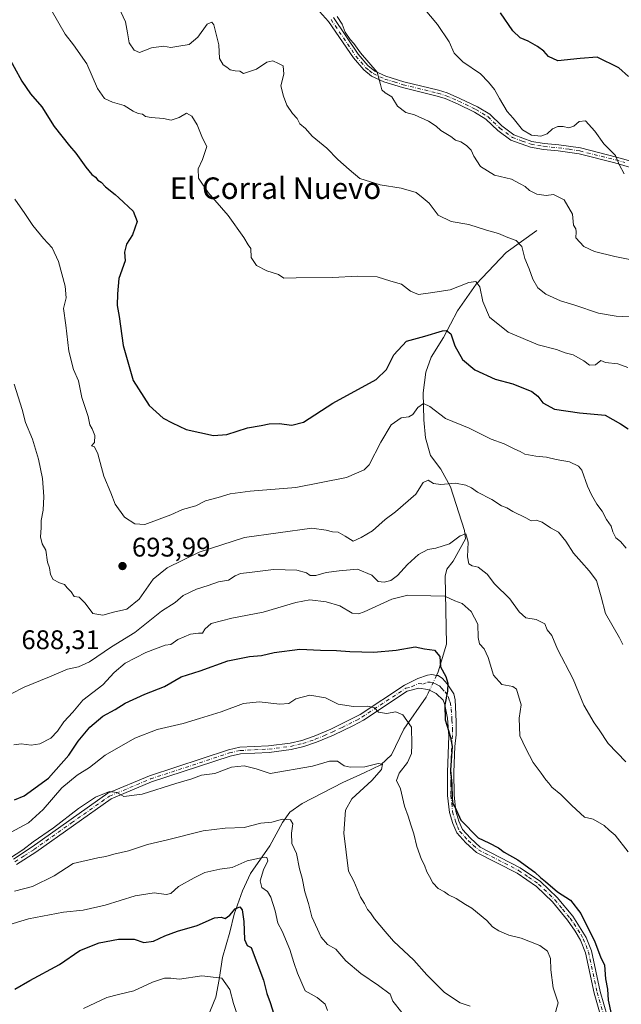
# Model space of a CAD drawing. Units: metres. Extents: x 624712 to 628194, y 4717987 to 4720363.
# Drawn here: x 627797 to 628021, y 4718477 to 4718843 of the extents above; entities that cross this region are included whole.
import ezdxf
from ezdxf.enums import TextEntityAlignment as Align

# ---------------------------------------------------------------- set-up
doc = ezdxf.new("R2010")
doc.units = ezdxf.units.M
doc.header["$MEASUREMENT"] = 0
doc.linetypes.add('DGN Style 4', pattern=[2.6384748266838614, 1.318413404963828, -0.6592067024819142, 0.001648016756204785, -0.6592067024819142])
for name, color, linetype, lineweight in [('Camino Cxs', 7, 'Continuous', 0), ('Camino eje', 30, 'DGN Style 4', 13), ('Corriente natural lineal', 142, 'Continuous', 13), ('Corriente natural lineal oculto', 9, 'DGN Style 4', 13), ('Curva de nivel maestra', 30, 'Continuous', 30), ('Curva de nivel normal', 30, 'Continuous', 0), ('Punto de cota en terreno', 7, 'Continuous', 0), ('Rótulo de punto de cota en terreno', 7, 'Continuous', 0), ('Texto cartográfico', 7, 'Continuous', 0)]:
    doc.layers.add(name, color=color, linetype=linetype, lineweight=lineweight)
doc.styles.add('Style-Arial', font='txt')

# ---------------------------------------------------------------- blocks, each defined once
blk = doc.blocks.new('5PATER')
at = {"layer": 'Punto de cota en terreno', "linetype": 'Continuous', "lineweight": 0}
h = blk.add_hatch(color=51, dxfattribs=at)
edge = h.paths.add_edge_path()
edge.add_ellipse((0, 0), major_axis=(-0.1095731443231308, -0.1110710700762829), ratio=0.9994222409660322, start_angle=0, end_angle=360)

msp = doc.modelspace()

# ---------------------------------------------------------------- linework, layer by layer
at = {"layer": 'Camino Cxs', "color": 7, "linetype": 'Continuous', "lineweight": 0}
for points in [[(628024.9700999996, 4718787.6501, 721.9235000000045), (628018.2801000001, 4718789.620100001, 720.6833999999944), (628005.0000999998, 4718792.940099999, 719.8595999999961), (627997.1001000004, 4718794.130100001, 719.2902999999933), (627991.7301000003, 4718794.610099999, 720.0840999999928), (627986.8201000001, 4718795.4101, 720.1313999999985), (627979.5800999999, 4718798.0601, 720.8280999999988), (627974.7200999996, 4718801.640100001, 720.1793000000035), (627970.3201000001, 4718805.890100001, 721.0285000000005), (627966.0500999996, 4718808.470100001, 722.7878999999957), (627959.7001, 4718811.550100001, 722.6175999999978), (627955.0900999998, 4718813.4801, 722.0381000000052), (627952.1101000002, 4718814.420100001, 721.2550000000047), (627939.2301000003, 4718817.590100001, 718.2881999999955), (627932.3000999996, 4718819.720100001, 716.0700999999973), (627927.8000999996, 4718821.840100001, 716.0559000000068), (627924.8800999997, 4718824.1801, 716.9119999999967), (627921.0500999996, 4718828.610099999, 717.2970999999961), (627911.8101000005, 4718842.2301, 715.529999999999), (627905.1201, 4718849.6601, 716.7648000000045)], [(628024.9700999996, 4718787.6501, 721.9235000000045), (628018.2801000001, 4718789.620100001, 720.6833999999944), (628005.0000999998, 4718792.940099999, 719.8595999999961), (627997.1001000004, 4718794.130100001, 719.2902999999933), (627991.7301000003, 4718794.610099999, 720.0840999999928), (627986.8201000001, 4718795.4101, 720.1313999999985), (627979.5800999999, 4718798.0601, 720.8280999999988), (627974.7200999996, 4718801.640100001, 720.1793000000035), (627970.3201000001, 4718805.890100001, 721.0285000000005), (627966.0500999996, 4718808.470100001, 722.7878999999957), (627959.7001, 4718811.550100001, 722.6175999999978), (627955.0900999998, 4718813.4801, 722.0381000000052), (627952.1101000002, 4718814.420100001, 721.2550000000047), (627939.2301000003, 4718817.590100001, 718.2881999999955), (627932.3000999996, 4718819.720100001, 716.0700999999973), (627927.8000999996, 4718821.840100001, 716.0559000000068), (627924.8800999997, 4718824.1801, 716.9119999999967), (627921.0500999996, 4718828.610099999, 717.2970999999961), (627911.8101000005, 4718842.2301, 715.529999999999), (627905.1201, 4718849.6601, 716.7648000000045)], [(627913.5800999999, 4718843.610099999, 715.7553000000045), (627922.8300999999, 4718829.9801, 716.1248999999953), (627926.4401000004, 4718825.800100001, 716.241200000004), (627928.9901000002, 4718823.7501, 716.1251999999951), (627933.1101000002, 4718821.8101, 716.4826999999932), (627939.8300999999, 4718819.7501, 719.6970000000001), (627952.7200999996, 4718816.5801, 719.1860000000015), (627955.8601000002, 4718815.590100001, 720.5899000000064), (627960.6201, 4718813.590100001, 722.343399999998), (627967.1201, 4718810.440099999, 721.1877999999998), (627971.6901000004, 4718807.6801, 720.3601999999955), (627976.1700999998, 4718803.350099999, 719.7442000000011), (627980.6501000002, 4718800.050100001, 720.3494000000064), (627987.3901000004, 4718797.590100001, 720.7384000000021), (627992.0100999996, 4718796.8301, 721.4973999999929), (627997.3701, 4718796.360099999, 719.4952000000048), (628005.4401000004, 4718795.140100001, 720.1036000000023), (628018.8701, 4718791.780099999, 720.9284000000043), (628025.5100999996, 4718789.8301, 723.303899999999)], [(627913.5800999999, 4718843.610099999, 715.7553000000045), (627922.8300999999, 4718829.9801, 716.1248999999953), (627926.4401000004, 4718825.800100001, 716.241200000004), (627928.9901000002, 4718823.7501, 716.1251999999951), (627933.1101000002, 4718821.8101, 716.4826999999932), (627939.8300999999, 4718819.7501, 719.6970000000001), (627952.7200999996, 4718816.5801, 719.1860000000015), (627955.8601000002, 4718815.590100001, 720.5899000000064), (627960.6201, 4718813.590100001, 722.343399999998), (627967.1201, 4718810.440099999, 721.1877999999998), (627971.6901000004, 4718807.6801, 720.3601999999955), (627976.1700999998, 4718803.350099999, 719.7442000000011), (627980.6501000002, 4718800.050100001, 720.3494000000064), (627987.3901000004, 4718797.590100001, 720.7384000000021), (627992.0100999996, 4718796.8301, 721.4973999999929), (627997.3701, 4718796.360099999, 719.4952000000048), (628005.4401000004, 4718795.140100001, 720.1036000000023), (628018.8701, 4718791.780099999, 720.9284000000043), (628025.5100999996, 4718789.8301, 723.303899999999)], [(627794.5900999998, 4718530.670100001, 667.4983999999968), (627801.5601000005, 4718535.1801, 667.776199999993), (627829.7500999998, 4718555.110099999, 669.437300000005), (627845.1801000005, 4718561.5601, 670.075800000006), (627874.6201, 4718571.2601, 669.5339999999997), (627878.7401000002, 4718572.210100001, 670.1741000000038), (627889.4600999998, 4718572.720100001, 669.6665000000066), (627897.4700999996, 4718573.7401, 669.8019000000058), (627901.8800999997, 4718574.790100001, 670.4967999999935), (627906.4200999998, 4718576.300100001, 670.3347000000067), (627912.6601, 4718578.960100001, 669.9946999999956), (627923.4901000002, 4718584.4101, 674.3160999999964), (627940.0500999996, 4718595.300100001, 675.5326999999961), (627944.9301000005, 4718597.7601, 674.0923999999941), (627948.5601000005, 4718599.020099999, 674.3497999999963), (627950.2100999998, 4718599.2501, 675.0972000000038), (627951.9401000004, 4718598.960100001, 675.7119999999995), (627952.4993000004, 4718598.874100001, 675.9146999999939), (627954.1700999998, 4718597.840100001, 676.124299999996), (627955.9401000004, 4718595.880100001, 676.2271000000037), (627958.3701, 4718592.120100001, 676.2519999999931), (627958.8501000004, 4718589.9101, 676.728099999993), (627959.2901, 4718581.780099999, 677.0123000000021), (627959.2001, 4718576.800100001, 676.1493000000046), (627958.7600999996, 4718572.540100001, 676.5035000000062), (627958.3800999997, 4718562.950099999, 677.5595999999932), (627958.4501, 4718554.4301, 678.835500000001), (627959.0900999998, 4718548.4901, 678.5488000000041), (627960.2100999998, 4718544.7301, 678.2862000000023), (627961.5301000001, 4718541.670100001, 677.1863000000012), (627964.5401, 4718538.360099999, 677.9982000000019), (627968.1901000004, 4718535.090100001, 679.3671999999933), (627983.0701000001, 4718527.440099999, 679.9423999999999), (627990.6201, 4718522.280099999, 682.2148000000016), (627996.8000999996, 4718516.3301, 679.8328000000038), (628002.5601000005, 4718509.4001, 678.5681000000042), (628007.5900999998, 4718501.5001, 679.4709000000003), (628009.5500999996, 4718496.5001, 679.1379000000015), (628012.8000999996, 4718481.340100001, 677.9323000000004), (628015.5401, 4718472.0101, 680.8810999999987)], [(627794.5900999998, 4718530.670100001, 667.4983999999968), (627801.5601000005, 4718535.1801, 667.776199999993), (627829.7500999998, 4718555.110099999, 669.437300000005), (627845.1801000005, 4718561.5601, 670.075800000006), (627874.6201, 4718571.2601, 669.5339999999997), (627878.7401000002, 4718572.210100001, 670.1741000000038), (627889.4600999998, 4718572.720100001, 669.6665000000066), (627897.4700999996, 4718573.7401, 669.8019000000058), (627901.8800999997, 4718574.790100001, 670.4967999999935), (627906.4200999998, 4718576.300100001, 670.3347000000067), (627912.6601, 4718578.960100001, 669.9946999999956), (627923.4901000002, 4718584.4101, 674.3160999999964), (627940.0500999996, 4718595.300100001, 675.5326999999961), (627944.9301000005, 4718597.7601, 674.0923999999941), (627948.5601000005, 4718599.020099999, 674.3497999999963), (627950.2100999998, 4718599.2501, 675.0972000000038), (627951.9401000004, 4718598.960100001, 675.7119999999995), (627952.4993000004, 4718598.874100001, 675.9146999999939), (627954.1700999998, 4718597.840100001, 676.124299999996), (627955.9401000004, 4718595.880100001, 676.2271000000037), (627958.3701, 4718592.120100001, 676.2519999999931), (627958.8501000004, 4718589.9101, 676.728099999993), (627959.2901, 4718581.780099999, 677.0123000000021), (627959.2001, 4718576.800100001, 676.1493000000046), (627958.7600999996, 4718572.540100001, 676.5035000000062), (627958.3800999997, 4718562.950099999, 677.5595999999932), (627958.4501, 4718554.4301, 678.835500000001), (627959.0900999998, 4718548.4901, 678.5488000000041), (627960.2100999998, 4718544.7301, 678.2862000000023), (627961.5301000001, 4718541.670100001, 677.1863000000012), (627964.5401, 4718538.360099999, 677.9982000000019), (627968.1901000004, 4718535.090100001, 679.3671999999933), (627983.0701000001, 4718527.440099999, 679.9423999999999), (627990.6201, 4718522.280099999, 682.2148000000016), (627996.8000999996, 4718516.3301, 679.8328000000038), (628002.5601000005, 4718509.4001, 678.5681000000042), (628007.5900999998, 4718501.5001, 679.4709000000003), (628009.5500999996, 4718496.5001, 679.1379000000015), (628012.8000999996, 4718481.340100001, 677.9323000000004), (628015.5401, 4718472.0101, 680.8810999999987)], [(628013.2901, 4718471.210100001, 678.5320000000065), (628010.4901000002, 4718480.7501, 677.7839999999997), (628007.2600999996, 4718495.8101, 676.8993999999948), (628005.4301000005, 4718500.470100001, 678.9538999999932), (628003.5000999998, 4718503.850099999, 679.5972000000038), (628000.6601, 4718507.960100001, 679.2958000000071), (627995.0500999996, 4718514.700099999, 680.0096000000049), (627989.1101000002, 4718520.420100001, 681.4174000000058), (627981.8501000004, 4718525.390100001, 681.3273000000045), (627966.8300999999, 4718533.110099999, 678.4250000000029), (627962.8601000002, 4718536.6601, 676.9719999999943), (627959.5000999998, 4718540.360099999, 678.1906000000017), (627957.9600999998, 4718543.9101, 677.4308000000019), (627956.7401000002, 4718548.020099999, 677.0978000000032), (627956.0701000001, 4718554.290100001, 678.1840999999986), (627955.9901000002, 4718562.9901, 677.3644000000058), (627956.5301000001, 4718576.520099999, 675.494000000006), (627956.0100999996, 4718583.090100001, 675.7535999999964), (627955.0500999996, 4718588.0001, 675.5703000000067), (627954.4301000005, 4718589.700099999, 675.3592999999964), (627951.8400999998, 4718592.280099999, 674.8157000000066), (627949.3300999999, 4718593.460100001, 674.4894999999962), (627948.7001, 4718593.7601, 674.3537000000069), (627945.3201000001, 4718594.1801, 673.7755000000034), (627941.0301000001, 4718593.090100001, 673.6009000000049), (627924.7301000003, 4718582.370100001, 674.8920999999973), (627921.0100999996, 4718580.280099999, 673.4796999999963), (627913.6401000004, 4718576.780099999, 670.2002000000066), (627907.2701000003, 4718574.0701, 670.439400000003), (627902.5301000001, 4718572.4901, 668.8797999999952), (627897.9001000002, 4718571.390100001, 669.5265999999974), (627889.6700999998, 4718570.340100001, 670.5120000000024), (627879.0701000001, 4718569.840100001, 669.3450000000012), (627875.2600999996, 4718568.960100001, 668.2868000000017), (627846.0100999996, 4718559.3201, 669.7053000000016), (627830.9101, 4718553.0101, 668.0550999999978), (627802.9001000002, 4718533.200099999, 667.6980999999942), (627795.7901, 4718528.610099999, 668.431700000001)], [(628013.2901, 4718471.210100001, 678.5320000000065), (628010.4901000002, 4718480.7501, 677.7839999999997), (628007.2600999996, 4718495.8101, 676.8993999999948), (628005.4301000005, 4718500.470100001, 678.9538999999932), (628003.5000999998, 4718503.850099999, 679.5972000000038), (628000.6601, 4718507.960100001, 679.2958000000071), (627995.0500999996, 4718514.700099999, 680.0096000000049), (627989.1101000002, 4718520.420100001, 681.4174000000058), (627981.8501000004, 4718525.390100001, 681.3273000000045), (627966.8300999999, 4718533.110099999, 678.4250000000029), (627962.8601000002, 4718536.6601, 676.9719999999943), (627959.5000999998, 4718540.360099999, 678.1906000000017), (627957.9600999998, 4718543.9101, 677.4308000000019), (627956.7401000002, 4718548.020099999, 677.0978000000032), (627956.0701000001, 4718554.290100001, 678.1840999999986), (627955.9901000002, 4718562.9901, 677.3644000000058), (627956.5301000001, 4718576.520099999, 675.494000000006), (627956.0100999996, 4718583.090100001, 675.7535999999964), (627955.0500999996, 4718588.0001, 675.5703000000067), (627954.4301000005, 4718589.700099999, 675.3592999999964), (627951.8400999998, 4718592.280099999, 674.8157000000066), (627949.3300999999, 4718593.460100001, 674.4894999999962), (627948.7001, 4718593.7601, 674.3537000000069), (627945.3201000001, 4718594.1801, 673.7755000000034), (627941.0301000001, 4718593.090100001, 673.6009000000049), (627924.7301000003, 4718582.370100001, 674.8920999999973), (627921.0100999996, 4718580.280099999, 673.4796999999963), (627913.6401000004, 4718576.780099999, 670.2002000000066), (627907.2701000003, 4718574.0701, 670.439400000003), (627902.5301000001, 4718572.4901, 668.8797999999952), (627897.9001000002, 4718571.390100001, 669.5265999999974), (627889.6700999998, 4718570.340100001, 670.5120000000024), (627879.0701000001, 4718569.840100001, 669.3450000000012), (627875.2600999996, 4718568.960100001, 668.2868000000017), (627846.0100999996, 4718559.3201, 669.7053000000016), (627830.9101, 4718553.0101, 668.0550999999978), (627802.9001000002, 4718533.200099999, 667.6980999999942), (627795.7901, 4718528.610099999, 668.431700000001)]]:
    msp.add_polyline3d(points, dxfattribs=at)
at = {"layer": 'Camino eje', "color": 30, "linetype": 'DGN Style 4', "lineweight": 13}
for points in [[(627912.6951000001, 4718842.920100001, 715.4364999999963), (627921.9401000004, 4718829.295100001, 716.4633999999934), (627925.6601, 4718824.9901, 716.4930000000023), (627926.9351000005, 4718823.965100001, 716.0197999999947), (627928.3951000003, 4718822.795100001, 715.7439000000013), (627932.7050999999, 4718820.765100001, 716.1757000000072), (627936.1700999998, 4718819.700099999, 717.4838000000018), (627939.5301000001, 4718818.670100001, 718.9823999999935), (627952.4151, 4718815.5001, 720.1935999999987), (627955.4751000004, 4718814.5351, 721.2776000000014), (627957.8551000003, 4718813.5351, 721.9554000000062), (627960.1601, 4718812.5701, 722.0953000000009), (627966.5850999998, 4718809.4551, 721.982999999993), (627971.0050999997, 4718806.7851, 720.7192000000068), (627975.4451000001, 4718802.495100001, 719.683999999994), (627980.1151000002, 4718799.0551, 720.5305999999982), (627983.7351000002, 4718797.7301, 720.1429000000062), (627987.1051000003, 4718796.5001, 720.4121000000015), (627989.5601000005, 4718796.100099999, 720.6569000000018), (627991.8701, 4718795.720100001, 720.7786000000052), (627994.5551000005, 4718795.4801, 720.1505999999936), (627997.2351000002, 4718795.245100001, 719.4101999999984), (628001.1851000005, 4718794.6501, 719.763300000006), (628005.2200999996, 4718794.040100001, 719.9462999999961), (628018.5751, 4718790.700099999, 720.7982000000048), (628021.8951000003, 4718789.725099999, 721.9970999999932)], [(627795.1901000004, 4718529.640100001, 667.8945999999996), (627798.7451, 4718531.9351, 667.059500000003), (627802.2301000003, 4718534.190099999, 667.6242000000057), (627816.2351000002, 4718544.095100001, 668.818299999999), (627830.3300999999, 4718554.0601, 668.638300000006), (627845.5950999996, 4718560.440099999, 669.8816999999982), (627874.9401000004, 4718570.110099999, 668.9092999999993), (627878.9051000001, 4718571.0251, 669.7308000000048), (627884.2651000004, 4718571.280099999, 670.0239000000003), (627889.5651000004, 4718571.530099999, 669.9627999999939), (627897.6851000005, 4718572.565099999, 668.6901999999973), (627902.2050999999, 4718573.640100001, 669.6566000000021), (627906.8450999996, 4718575.1851, 670.3019999999962), (627910.0301000001, 4718576.540100001, 669.7838000000047), (627913.1501000002, 4718577.870100001, 669.7011999999959), (627916.8350999998, 4718579.620100001, 671.2529000000068), (627922.2500999998, 4718582.345100001, 672.6505000000034), (627924.1101000002, 4718583.390100001, 674.3999999999943), (627940.5401, 4718594.1951, 674.4790999999968), (627942.6851000005, 4718594.7401, 673.6012000000047), (627945.1250999998, 4718595.970100001, 673.832899999994), (627946.8151000004, 4718595.7601, 673.767200000002), (627948.6300999997, 4718596.390100001, 674.0130999999965), (627949.6124999998, 4718596.4301, 674.3525999999983), (627950.6350999996, 4718596.210100001, 674.7100999999967), (627951.7500999998, 4718595.6501, 675.0418000000063), (627953.0050999997, 4718595.0601, 675.317200000005), (627953.8901000004, 4718594.0801, 675.3723000000027), (627955.1851000005, 4718592.790100001, 675.3910999999935), (627956.4001000002, 4718590.9101, 675.6401000000042), (627956.6401000004, 4718589.8051, 675.7525000000023), (627956.9501, 4718588.9551, 675.8631000000023), (627957.4301000005, 4718586.5001, 676.0733000000037), (627957.6501000002, 4718582.4351, 676.2743000000046), (627957.9101, 4718579.1501, 675.9823999999935), (627957.8651000002, 4718576.6601, 675.7620000000024), (627957.6451000003, 4718574.530099999, 675.6542999999947), (627957.1851000005, 4718562.970100001, 676.5975000000036), (627957.2200999996, 4718558.710100001, 676.9590999999928), (627957.2600999996, 4718554.360099999, 677.4750000000058), (627957.5800999999, 4718551.390100001, 677.4383999999991), (627957.9151, 4718548.255100001, 677.0823999999993), (627959.0850999998, 4718544.3201, 677.7456999999995), (627959.7451, 4718542.790100001, 677.5100999999995), (627960.5151000004, 4718541.015100001, 677.5619000000006), (627963.7001, 4718537.5101, 676.9033000000054), (627965.5251000002, 4718535.8751, 678.5359999999928), (627967.5100999996, 4718534.100099999, 678.5368000000017), (627982.4600999998, 4718526.415100001, 680.1503999999986), (627986.0900999998, 4718523.9301, 681.3886999999959), (627989.8651000002, 4718521.350099999, 681.585500000001), (627995.9250999996, 4718515.515100001, 679.7477000000072), (627998.8051000005, 4718512.050100001, 678.1052999999956), (628001.6101000002, 4718508.6801, 678.6337000000058), (628003.0301000001, 4718506.6251, 678.104600000006), (628005.5450999998, 4718502.675100001, 680.1490000000049), (628006.5100999996, 4718500.985099999, 679.1135000000068), (628008.4051000001, 4718496.155099999, 677.8111000000063), (628011.6451000003, 4718481.045100001, 677.6518000000069), (628014.4151, 4718471.610099999, 679.6150999999954)]]:
    msp.add_polyline3d(points, dxfattribs=at)
at = {"layer": 'Corriente natural lineal', "color": 142, "linetype": 'Continuous', "lineweight": 13, "extrusion": (-0.06741776119092066, -0.1418454373238518, 0.9875903590995657), "elevation": -710981.2072034485, "flags": 128}
msp.add_lwpolyline([(-1458405.390165007, 4475154.131733517), (-1458405.390165007, 4475152.886284935)], dxfattribs=at)
at = {"layer": 'Corriente natural lineal', "color": 142, "linetype": 'Continuous', "lineweight": 13}
for points in [[(627989.2500999998, 4718764.470100001, 712.295100000003), (627977.8101000005, 4718756.2601, 708.6612000000023), (627966.6101000002, 4718744.5101, 705.6116000000038), (627959.6901000004, 4718734.590100001, 702.8022999999957), (627954.4600999998, 4718724.630100001, 700.3812999999938), (627949.9101, 4718717.380100001, 698.3926999999967), (627947.9700999996, 4718711.8101, 697.4048000000039), (627946.9801000003, 4718704.110099999, 696.2424000000028), (627947.2500999998, 4718694.0601, 694.5227000000014), (627947.7801000001, 4718687.3101, 693.5), (627949.6801000005, 4718680.7601, 692.1836999999941), (627953.5701000001, 4718675.670100001, 690.8579000000027), (627957.1501000002, 4718669.0701, 690.0767000000051), (627962.3901000004, 4718652.8101, 686.0522999999957), (627962.6700999998, 4718649.780099999, 685.3512999999948), (627958.1201, 4718641.4801, 683.9576999999991), (627955.7500999998, 4718638.4301, 683.0702000000019), (627955.1801000005, 4718635.9001, 682.3021000000008), (627955.5900999998, 4718610.520099999, 676.2697999999946), (627952.5500999996, 4718600.2401, 673.8772999999928), (627951.9415999996, 4718598.959899999, 673.7072000000044)], [(627948.8000999996, 4718592.350099999, 672.840200000006), (627948.1001000004, 4718590.870100001, 672.4655999999959), (627939.8101000005, 4718578.9901, 669.3399000000063), (627935.1801000005, 4718569.470100001, 667.2241000000067), (627931.1601, 4718565.700099999, 665.9428000000044), (627925.0201000003, 4718562.6801, 664.2054999999964), (627917.0900999998, 4718559.100099999, 663.7480000000069), (627901.9401000004, 4718551.2601, 662.1775999999954), (627897.3601000002, 4718548.090100001, 661.1854000000021), (627894.7200999996, 4718544.190099999, 660.3029999999999), (627890.0000999998, 4718535.5601, 657.7127999999939), (627882.8000999996, 4718525.2601, 654.3003000000026), (627879.7500999998, 4718518.800100001, 652.7317999999941), (627876.6601, 4718510.200099999, 650.584400000007), (627875.0900999998, 4718503.5101, 649.0858000000007), (627872.4001000002, 4718494.050100001, 647.0093000000053), (627871.0800999999, 4718485.840100001, 645.0322000000015), (627869.8400999998, 4718479.3301, 643.4110999999976), (627864.5900999998, 4718466.2301, 641.0850999999967)]]:
    msp.add_polyline3d(points, dxfattribs=at)
at = {"layer": 'Corriente natural lineal oculto', "color": 9, "linetype": 'DGN Style 4', "lineweight": 13, "extrusion": (-0.04705184101440951, -0.09899880182268135, 0.9939745275885233), "elevation": -496012.2904368504, "flags": 128}
msp.add_lwpolyline([(-1458355.742717177, 4504072.665336269), (-1458355.742717176, 4504066.540055752)], dxfattribs=at)
at = {"layer": 'Curva de nivel maestra', "color": 30, "linetype": 'Continuous', "lineweight": 30, "flags": 128}
for points, elevation in [([(628023.2699999996, 4718821.780099999), (628019.7599999999, 4718824.940099999), (628011.7000000002, 4718828.860099999), (628005.3499999996, 4718828.450099999), (627997.0199999996, 4718827.610099999), (627993.5199999996, 4718829.1801), (627991.7800000003, 4718831.120100001), (627989.4199999999, 4718832.940099999), (627986, 4718834.840100001), (627983.0099999999, 4718836.0801), (627980.3099999997, 4718838.690099999), (627975.7400000002, 4718845.380100001)], 725), ([(627792.0800000001, 4718830.440099999), (627797.7800000003, 4718819.9301), (627800.9600000001, 4718815.3201), (627805.2000000002, 4718810.4901), (627809.7999999998, 4718803.1501), (627815.4600000001, 4718795.950099999), (627817.7599999999, 4718793.2501), (627821.5, 4718787.9901), (627823.79, 4718785.280099999), (627825.1600000003, 4718784.3201), (627826.0499999998, 4718783.210100001), (627827.2100000001, 4718782.370100001), (627828.8700000001, 4718780.700099999), (627832.4144000001, 4718777.800100001), (627833.8200000003, 4718776.6501), (627839.0999999996, 4718771.600099999), (627840.6500000004, 4718767.8201), (627838.9400000004, 4718762.780099999), (627836.6200000001, 4718759.360099999), (627835.9500000002, 4718756.420100001), (627836.1399999997, 4718753.210100001), (627833.7999999998, 4718746.630100001), (627833.3600000005, 4718740.850099999), (627833.1799999997, 4718736.520099999), (627833.9699999997, 4718732.4901), (627835.3600000005, 4718721.710100001), (627839.1699999999, 4718708.6801), (627845.1100000005, 4718699.290100001), (627850.2800000003, 4718694.6601), (627853.6200000001, 4718692.9101), (627858.8200000003, 4718690.370100001), (627869.04, 4718688.170100001), (627873.9299999997, 4718688.520099999), (627881.6100000005, 4718691.0001), (627886.6799999997, 4718691.9001), (627889.6900000004, 4718692.5601), (627893.3799999999, 4718692.610099999), (627898.0899999999, 4718692.050100001), (627902.4299999997, 4718693.170100001), (627913.3499999996, 4718700.220100001), (627929.4299999997, 4718708.9901), (627933.3200000003, 4718712.720100001), (627936.0700000003, 4718718.220100001), (627940.7800000003, 4718723.300100001), (627947.5899999999, 4718725.1801), (627954.1900000004, 4718727.1801), (627955.5999999996, 4718727.270099999), (627957.2400000002, 4718726.040100001), (627958.6799999997, 4718721.5701), (627961.54, 4718716.5101), (627966.1600000003, 4718712.590100001), (627973.6900000004, 4718709.1801), (627980.25, 4718707.440099999), (627987.3899999997, 4718704.590100001), (627989.5999999996, 4718702.790100001), (627991.4900000002, 4718700.290100001), (627995.8399999999, 4718698.020099999), (628005.04, 4718696.5801), (628014.6100000005, 4718695.8101), (628020.3799999999, 4718692.5801), (628023.1799999997, 4718690.710100001)], 700), ([(627795.04, 4718552.700099999), (627798.5599999997, 4718554.120100001), (627807.6500000004, 4718560.710100001), (627815.2100000001, 4718569.2401), (627818.7199999997, 4718574.530099999), (627823.0499999998, 4718579.7401), (627827.8799999999, 4718583.860099999), (627832.4199999999, 4718586.2501), (627836.1299999999, 4718588.630100001), (627843.4699999997, 4718591.960100001), (627850.8200000003, 4718594.860099999), (627857.04, 4718598.390100001), (627864.04, 4718600.6801), (627874.3700000001, 4718604.370100001), (627882.3600000005, 4718606.0101), (627886.8099999997, 4718606.340100001), (627891.5499999998, 4718607.420100001), (627901.1500000004, 4718608.690099999), (627908.7599999999, 4718608.3101), (627914.7400000002, 4718608.280099999), (627919.7199999997, 4718607.800100001), (627928.5800000001, 4718607.5701), (627936.9000000004, 4718608.300100001), (627944, 4718609.610099999), (627947.4699999997, 4718608.890100001), (627951.2199999997, 4718608.370100001), (627953.2000000002, 4718605.970100001), (627953.4600000001, 4718602.090100001), (627955.3700000001, 4718598.540100001), (627956.1200000001, 4718596.110099999), (627955.9900000002, 4718593.0601), (627955.0099999999, 4718588.0701), (627955.0899999999, 4718582.4101), (627956.4000000004, 4718578.450099999), (627957.1500000004, 4718575.890100001), (627957.7199999997, 4718572.4901), (627957.1200000001, 4718563.720100001), (627957.6399999997, 4718558.4801), (627957.7100000001, 4718553.190099999), (627958.0199999996, 4718551.170100001), (627958.9100000003, 4718549.850099999), (627961.0099999999, 4718545.1601), (627967.3600000005, 4718538.590100001), (627971.4100000003, 4718536.640100001), (627974.9400000004, 4718534.840100001), (627977.0300000003, 4718533.2601), (627982.1100000005, 4718530.340100001), (627988.5, 4718525.720100001), (627990.54, 4718523.770099999), (627992.4199999999, 4718522.3201), (627996.8799999999, 4718518.440099999), (628001.7599999999, 4718515.3301), (628005.5800000001, 4718510.340100001), (628010.8200000003, 4718499.840100001), (628012.9000000004, 4718494.3301), (628014.3499999996, 4718491.2401), (628014.7199999997, 4718486.1601), (628015.5099999999, 4718482.2301), (628015.75, 4718478.190099999), (628016.8799999999, 4718473.120100001)], 675), ([(627795.1399999997, 4718482.220100001), (627800.7199999997, 4718485.5001), (627811.7199999997, 4718491.390100001), (627819.2800000003, 4718496.6601), (627826.4400000004, 4718499.460100001), (627833.6799999997, 4718500.880100001), (627839.54, 4718500.9001), (627843.1399999997, 4718499.6501), (627846.7199999997, 4718500.120100001), (627850.8799999999, 4718502.0801), (627855.6799999997, 4718503.770099999), (627862.9000000004, 4718505.890100001), (627869.3200000003, 4718508.7501), (627871.9000000004, 4718509.0801), (627873.3499999996, 4718508.600099999), (627875.0800000001, 4718509.7501), (627877.04, 4718512.170100001), (627878.8200000003, 4718512.9001), (627879.7199999997, 4718511.7301), (627880.2599999999, 4718507.450099999), (627880.4699999997, 4718500.6801), (627881.5199999996, 4718498.450099999), (627883.04, 4718497.7501), (627887.6399999997, 4718485.5701), (627888.8600000005, 4718480.610099999), (627890.0800000001, 4718477.350099999), (627891.3799999999, 4718472.950099999)], 649.9999999999999)]:
    msp.add_lwpolyline(points, dxfattribs=dict(at, elevation=elevation))
at = {"layer": 'Curva de nivel normal', "color": 30, "linetype": 'Continuous', "lineweight": 0, "flags": 128}
for points, elevation in [([(627832.1600000003, 4718851.020099999), (627836.2300000006, 4718842.090100001), (627837, 4718837.9801), (627837.7100000001, 4718834.300100001), (627839.54, 4718831.4801), (627841.5, 4718830.6601), (627845.9699999997, 4718832.420100001), (627850.3600000005, 4718833.050100001), (627853.1399999997, 4718832.4801), (627856.1399999997, 4718832.970100001), (627859.9199999999, 4718833.6601), (627863.2199999997, 4718836.370100001), (627866.6900000004, 4718841.200099999), (627868.3700000001, 4718841.9801), (627869.0999999996, 4718840.950099999), (627870.9600000001, 4718833.540100001), (627871.2699999996, 4718828.4301), (627872.5899999999, 4718826.0801), (627874.0099999999, 4718825.170100001), (627875.1500000004, 4718824.210100001), (627877.0499999998, 4718823.790100001), (627878.8099999997, 4718823.7601), (627880.1399999997, 4718822.850099999), (627885.0199999996, 4718824.420100001), (627888.7800000003, 4718827.040100001), (627891.0599999997, 4718827.5101), (627893.1399999997, 4718826.5701), (627894.8899999997, 4718825.710100001), (627895.2100000001, 4718822.6501), (627894.0599999997, 4718818.3101), (627895.0899999999, 4718814.350099999), (627896.2400000002, 4718811.020099999), (627898.3499999996, 4718807.940099999), (627900.1699999999, 4718806.050100001), (627901.1299999999, 4718804.0601), (627903.1600000003, 4718802.3301), (627905.6500000004, 4718799.5001), (627911.1299999999, 4718795.0601), (627915.29, 4718790.8201), (627919.4900000002, 4718787.100099999), (627923.4500000002, 4718783.780099999), (627930.9400000004, 4718781.380100001), (627938.7400000002, 4718780.140100001), (627944.3700000001, 4718778.520099999), (627947.0099999999, 4718776.4801), (627949.2400000002, 4718774.600099999), (627952.5700000003, 4718770.170100001), (627957.4100000003, 4718767.7501), (627963.9900000002, 4718766.720100001), (627970.4900000002, 4718764.5601), (627974.9199999999, 4718763.3201), (627978.4299999997, 4718761.840100001), (627981.5599999997, 4718760.7501), (627983.6399999997, 4718758.5001), (627984.7599999999, 4718754.050100001), (627986.3200000003, 4718750.130100001), (627987.7400000002, 4718746.3101), (627989.6399999997, 4718743.0701), (627992.5199999996, 4718740.710100001), (627998.0599999997, 4718738.2601), (628003.3799999999, 4718736.720100001), (628012.2100000001, 4718733.700099999), (628018.6900000004, 4718732.630100001), (628023.6799999997, 4718732.360099999)], 710), ([(627945.0899999999, 4718849.6601), (627952.2999999998, 4718841.100099999), (627956.6399999997, 4718834.6601), (627958.4699999997, 4718830.460100001), (627961.6600000003, 4718827.190099999), (627968.3099999997, 4718822.6801), (627971.2400000002, 4718819.600099999), (627973.5099999999, 4718816.9301), (627975.3099999997, 4718813.4901), (627978.2400000002, 4718808.7601), (627980.4000000004, 4718806.2401), (627983.8399999999, 4718801.940099999), (627987.1900000004, 4718799.880100001), (627990.7100000001, 4718799.5801), (627993.1100000005, 4718800.460100001), (627995.04, 4718802.2501), (627997.0199999996, 4718803.1601), (627999.04, 4718803.170100001), (628001.0999999996, 4718802.610099999), (628003.04, 4718803.2601), (628005.0199999996, 4718804.970100001), (628007.3499999996, 4718805.2301), (628010.7599999999, 4718801.420100001), (628014.0800000001, 4718796.720100001), (628018.5300000003, 4718792.390100001), (628019.8200000003, 4718788.950099999), (628021.6900000004, 4718785.470100001)], 720), ([(627808.6500000004, 4718846.5601), (627813.9000000004, 4718837.5001), (627816.9600000001, 4718833.460100001), (627821.8600000005, 4718826.4101), (627825.8899999997, 4718817.300100001), (627828.4500000002, 4718813.5701), (627831.4400000004, 4718812.1601), (627835.8099999997, 4718810.940099999), (627839.0999999996, 4718808.860099999), (627841.04, 4718807.9101), (627842.5800000001, 4718807.6601), (627843.7000000002, 4718806.890100001), (627845.7999999998, 4718806.440099999), (627850.3700000001, 4718806.0601), (627853.2699999996, 4718805.5101), (627856.2800000003, 4718806.450099999), (627858.9299999997, 4718808.0601), (627861.0099999999, 4718807.030099999), (627862.8799999999, 4718803.690099999), (627864.9199999999, 4718798.780099999), (627866.4699999997, 4718795.6801), (627864.9400000004, 4718790.800100001), (627863.3200000003, 4718787.4001), (627863.4800000006, 4718783.870100001), (627867.0599999997, 4718778.5601), (627874.4699999997, 4718769.9801), (627880.29, 4718761.800100001), (627881.9100000003, 4718759.0801), (627882.8600000005, 4718757.700099999), (627883.0300000003, 4718754.370100001), (627885.04, 4718751.370100001), (627888.8200000003, 4718749.460100001), (627893.1600000003, 4718748.0601), (627895.1900000004, 4718746.6801), (627899.7000000002, 4718746.860099999), (627913.2599999999, 4718746.960100001), (627922.54, 4718747.4801), (627929.9100000003, 4718747.2401), (627934.9400000004, 4718745.550100001), (627938.9000000004, 4718744.4801), (627942.1900000004, 4718741.850099999), (627945.2400000002, 4718740.600099999), (627949.7000000002, 4718741.200099999), (627957.0300000003, 4718742.340100001), (627963.9400000004, 4718745.1601), (627966.5599999997, 4718745.5001), (627968.0300000003, 4718743.440099999), (627969.0899999999, 4718738.0801), (627971.6200000001, 4718732.1501), (627978.5700000003, 4718726.600099999), (627989.7599999999, 4718721.970100001), (627996.5, 4718720.200099999), (627999.7800000003, 4718718.950099999), (628002.75, 4718718.1601), (628006.7199999997, 4718715.920100001), (628008.8600000005, 4718714.340100001), (628011.0199999996, 4718714.5101), (628013.0199999996, 4718716.0701), (628014.8099999997, 4718715.340100001), (628019.3200000003, 4718714.860099999), (628023.0800000001, 4718713.4801)], 705), ([(627914.9900000002, 4718843.9901), (627916.8300000001, 4718841.190099999), (627917.9900000002, 4718838.170100001), (627919.7599999999, 4718835.4801), (627921.1699999999, 4718834.0101), (627923.6299999999, 4718830.470100001), (627929.8200000003, 4718823.3301), (627931.1399999997, 4718818.690099999), (627931.6200000001, 4718816.800100001), (627932.8300000001, 4718815.6601), (627935.3200000003, 4718814.1601), (627937.4699999997, 4718810.640100001), (627940.4600000001, 4718808.280099999), (627943.7400000002, 4718807.4801), (627948.9400000004, 4718805.0801), (627951.7599999999, 4718803.2601), (627953.5199999996, 4718801.690099999), (627957.1900000004, 4718799.370100001), (627958.9800000006, 4718798.040100001), (627960.9800000006, 4718797.390100001), (627963.04, 4718796.120100001), (627964.8099999997, 4718794.3301), (627965.75, 4718792.130100001), (627968.3099999997, 4718788.300100001), (627973.4400000004, 4718784.970100001), (627979.8200000003, 4718783.590100001), (627982.9699999997, 4718781.8201), (627984.8799999999, 4718780.8301), (627986.4400000004, 4718779.370100001), (627989.2100000001, 4718778.0001), (627992.6900000004, 4718777.520099999), (627995.4299999997, 4718777.800100001), (627999.3499999996, 4718775.850099999), (628002.4500000002, 4718770.550100001), (628002.9100000003, 4718766.4101), (628003.7199999997, 4718765.0701), (628003.8200000003, 4718763.9901), (628003.7000000002, 4718761.720100001), (628006.6399999997, 4718758.5001), (628010.7100000001, 4718756.590100001), (628018.2000000002, 4718754.7401), (628023.7400000002, 4718753.600099999)], 715), ([(627795.1299999999, 4718776.100099999), (627798.9100000003, 4718770.7401), (627801.7999999998, 4718766.290100001), (627805.7400000002, 4718761.5101), (627809.0800000001, 4718758.020099999), (627811.3200000003, 4718752.880100001), (627813.8399999999, 4718743.790100001), (627814.1699999999, 4718739.440099999), (627813.1799999997, 4718735.460100001), (627814.1500000004, 4718729.2401), (627815.2300000006, 4718719.590100001), (627816.9299999997, 4718712.690099999), (627818.7599999999, 4718708.5601), (627820, 4718702.3301), (627822.4500000002, 4718695.290100001), (627822.9800000006, 4718692.1501), (627823.8799999999, 4718690.700099999), (627824.9400000004, 4718688.190099999), (627824.7400000002, 4718685.5701), (627823.7000000002, 4718684.380100001), (627824.7800000003, 4718683.950099999), (627825.9900000002, 4718681.3301), (627828.2199999997, 4718673.0601), (627830.8700000001, 4718666.880100001), (627832.4400000004, 4718662.620100001), (627835.9400000004, 4718657.800100001), (627839.7999999998, 4718655.3201), (627843.5099999999, 4718655.040100001), (627853.1100000005, 4718658.7301), (627857.4500000002, 4718660.610099999), (627862.4500000002, 4718662.020099999), (627866.0300000003, 4718663.950099999), (627870.79, 4718665.170100001), (627875.2599999999, 4718666.530099999), (627882.5800000001, 4718667.4801), (627899.5800000001, 4718668.800100001), (627918.4000000004, 4718672.630100001), (627924.9699999997, 4718675.420100001), (627926.8700000001, 4718677.3301), (627931.1699999999, 4718685.6601), (627935.0599999997, 4718692.140100001), (627938.8399999999, 4718694.8201), (627941.5899999999, 4718695.1801), (627943.1699999999, 4718696.050100001), (627945.0300000003, 4718698.5601), (627947.0300000003, 4718700.120100001), (627949.4299999997, 4718698.950099999), (627955.2800000003, 4718694.470100001), (627964.1100000005, 4718690.970100001), (627972.2100000001, 4718686.800100001), (627977.0599999997, 4718685.0601), (627981.0099999999, 4718683.0801), (627983.0199999996, 4718682.220100001), (627984.7599999999, 4718681.300100001), (627988.8700000001, 4718680.450099999), (627992.8300000001, 4718680.190099999), (627996.3499999996, 4718679.2601), (628001.4100000003, 4718678.350099999), (628004.7199999997, 4718676.7601), (628005.9900000002, 4718675.300100001), (628008.0199999996, 4718669.300100001), (628009.5300000003, 4718666.170100001), (628011.4800000006, 4718662.630100001), (628013.4900000002, 4718660.0001), (628015.1600000003, 4718657.0101), (628016.8799999999, 4718654.520099999), (628017.5199999996, 4718652.4001), (628018.6299999999, 4718650.1801), (628020.2800000003, 4718648.8201), (628022.4600000001, 4718646.340100001)], 694.9999999999999), ([(627794.8600000005, 4718707.2301), (627797.8499999996, 4718697.8201), (627799.1600000003, 4718693.090100001), (627801.6500000004, 4718686.8201), (627803.9199999999, 4718679.3301), (627805.4199999999, 4718672.220100001), (627805.9400000004, 4718665.5601), (627805.6600000003, 4718660.4001), (627804.8700000001, 4718656.5601), (627804.8899999997, 4718653.9001), (627804.7100000001, 4718650.4901), (627805.2999999998, 4718647.940099999), (627806.7199999997, 4718645.4901), (627807.25, 4718641.090100001), (627808.0300000003, 4718639.020099999), (627808.3499999996, 4718636.4901), (627809.3899999997, 4718634.6501), (627811.7699999996, 4718633.350099999), (627813.5499999998, 4718632.7301), (627814.5899999999, 4718631.5601), (627816.1200000001, 4718630.030099999), (627817.2599999999, 4718628.270099999), (627819.0599999997, 4718628.030099999), (627821.2599999999, 4718625.8201), (627824.1900000004, 4718622.040100001), (627827.9000000004, 4718621.420100001), (627831.7699999996, 4718622.4301), (627836.7599999999, 4718623.550100001), (627841.3700000001, 4718627.370100001), (627846.5599999997, 4718634.780099999), (627851.7800000003, 4718638.9901), (627863.6600000003, 4718644.8301), (627880.5499999998, 4718650.200099999), (627905.6100000005, 4718653.7601), (627910.8600000005, 4718653.040100001), (627913.1900000004, 4718652.360099999), (627915.3300000001, 4718652.1801), (627917.9500000002, 4718650.790100001), (627920.9100000003, 4718648.9301), (627923.8600000005, 4718650.200099999), (627928.1799999997, 4718652.770099999), (627932.8799999999, 4718656.9801), (627936.7000000002, 4718659.8201), (627944.2100000001, 4718666.4301), (627946.9400000004, 4718670.6601), (627948.7800000003, 4718671.520099999), (627950.7999999998, 4718670.340100001), (627953.4800000006, 4718670.020099999), (627959.0099999999, 4718670.460100001), (627962.7800000003, 4718669.7501), (627964.8899999997, 4718668.7301), (627967.1699999999, 4718667.1601), (627972.4500000002, 4718664.4301), (627976.1200000001, 4718662.020099999), (627978.0899999999, 4718661.2301), (627980.3399999999, 4718659.940099999), (627985.1600000003, 4718657.630100001), (627987.1699999999, 4718656.5001), (627989.0199999996, 4718656.700099999), (627991.2599999999, 4718655.9301), (627994.3200000003, 4718653.860099999), (627997.3200000003, 4718652.190099999), (628000.0199999996, 4718648.9001), (628002.8300000001, 4718644.370100001), (628005.8899999997, 4718641.100099999), (628008.6500000004, 4718637.860099999), (628011.3499999996, 4718634.2301), (628013.0999999996, 4718628.2401), (628014.7199999997, 4718621.9301), (628019.9600000001, 4718612.890100001), (628021.2000000002, 4718610.420100001)], 690), ([(627793.7699999996, 4718592.120100001), (627798.5999999996, 4718594.640100001), (627808.0700000003, 4718598.4001), (627814.7199999997, 4718601.2401), (627818.8200000003, 4718602.090100001), (627822.8700000001, 4718603.960100001), (627831.0300000003, 4718609.590100001), (627839.7599999999, 4718614.9301), (627849.7100000001, 4718622.840100001), (627854.7100000001, 4718626.130100001), (627857.7100000001, 4718628.6501), (627862.7100000001, 4718631.0801), (627867.0099999999, 4718632.380100001), (627870.8899999997, 4718633.7401), (627874.5599999997, 4718634.420100001), (627877.0099999999, 4718636.0001), (627879.04, 4718636.860099999), (627882.4500000002, 4718637.1801), (627891.3600000005, 4718638.3201), (627899.9500000002, 4718638.1501), (627903.6399999997, 4718637.170100001), (627904.9299999997, 4718636.130100001), (627907, 4718636.0801), (627910.9500000002, 4718637.210100001), (627915.7000000002, 4718637.8301), (627922.5999999996, 4718638.530099999), (627927.8200000003, 4718636.280099999), (627930.2400000002, 4718633.880100001), (627932.4100000003, 4718633.600099999), (627934.9100000003, 4718634.270099999), (627937.3600000005, 4718636.090100001), (627941.0800000001, 4718640.2301), (627945.2199999997, 4718643.9101), (627948.6900000004, 4718645.8101), (627951.6799999997, 4718646.3101), (627956.7000000002, 4718647.960100001), (627960.7000000002, 4718650.8301), (627962.8799999999, 4718651.590100001), (627963.7199999997, 4718648.5801), (627963.4100000003, 4718643.0601), (627963.9500000002, 4718640.460100001), (627965.1600000003, 4718639.7401), (627967.3899999997, 4718639.270099999), (627970.7599999999, 4718636.5801), (627973.54, 4718633.0801), (627979.2199999997, 4718627.440099999), (627982.6799999997, 4718622.5601), (627985.1600000003, 4718620.350099999), (627988.9600000001, 4718619.780099999), (627992.2100000001, 4718618.140100001), (627993.0700000003, 4718615.960100001), (627994.7400000002, 4718613.8301), (627996.9400000004, 4718608.670100001), (628002.79, 4718597.550100001), (628006.7199999997, 4718587.940099999), (628010.4800000006, 4718581.370100001), (628012.4600000001, 4718578.6801), (628015.79, 4718573.6801), (628022.2800000003, 4718566.840100001)], 685), ([(627794.7199999997, 4718573.0801), (627797.4600000001, 4718573.520099999), (627801.1900000004, 4718572.970100001), (627804.4699999997, 4718573.5601), (627808.5499999998, 4718575.620100001), (627811.0499999998, 4718578.1801), (627813.3799999999, 4718581.710100001), (627816.7199999997, 4718585.3101), (627820.3799999999, 4718589.710100001), (627827.9000000004, 4718595.460100001), (627832.0999999996, 4718599.9801), (627836.2199999997, 4718603.5001), (627843.79, 4718607.4901), (627851.0499999998, 4718610.210100001), (627853.0999999996, 4718610.5001), (627855.7100000001, 4718612.280099999), (627860.4699999997, 4718614.3201), (627863.4299999997, 4718614.690099999), (627864.9000000004, 4718614.610099999), (627865.75, 4718616.220100001), (627868.1600000003, 4718618.290100001), (627875.8300000001, 4718620.3101), (627887.5099999999, 4718622.5101), (627899.6399999997, 4718626.120100001), (627904.8200000003, 4718627.020099999), (627910.8399999999, 4718626.380100001), (627916.0199999996, 4718624.780099999), (627920.5199999996, 4718622.1501), (627922.9400000004, 4718621.8201), (627925.0499999998, 4718622.5701), (627935.2699999996, 4718627.3201), (627941.3200000003, 4718628.860099999), (627949.8200000003, 4718628.5001), (627955.0199999996, 4718628.4801), (627958.7100000001, 4718626.7501), (627961.4199999999, 4718625.7601), (627964.8399999999, 4718622.770099999), (627967.2599999999, 4718618.030099999), (627967.3899999997, 4718613.0001), (627967.9199999999, 4718610.7601), (627969.6100000005, 4718608.880100001), (627971.1299999999, 4718605.5601), (627973.0999999996, 4718599.040100001), (627976.2199999997, 4718595.540100001), (627980.2699999996, 4718594.780099999), (627981.6399999997, 4718593.860099999), (627983.3799999999, 4718588.0001), (627982.7000000002, 4718583.100099999), (627982.9400000004, 4718576.4801), (627985.1200000001, 4718571.8201), (627987.9199999999, 4718566.610099999), (627990.8600000005, 4718562.620100001), (627992.5099999999, 4718560.0601), (627993.6799999997, 4718558.9001), (627994.7999999998, 4718557.360099999), (627998.0899999999, 4718554.640100001), (628002.2100000001, 4718550.600099999), (628007, 4718546.220100001), (628010.1500000004, 4718545.440099999), (628014.2300000006, 4718543.130100001), (628016.1699999999, 4718541.4001), (628018.3300000001, 4718539.5601), (628023.1399999997, 4718533.370100001)], 680), ([(627793.7400000002, 4718540.610099999), (627800.2400000002, 4718544.0801), (627805.6900000004, 4718549.0801), (627812.6200000001, 4718557.100099999), (627818.3499999996, 4718561.880100001), (627822.9600000001, 4718564.6801), (627828.7199999997, 4718569.340100001), (627839.7100000001, 4718575.5601), (627848.04, 4718578.8201), (627857.7100000001, 4718581.090100001), (627863.8399999999, 4718582.9901), (627871.8899999997, 4718585.360099999), (627880.1699999999, 4718588.520099999), (627886.04, 4718589.170100001), (627893.7100000001, 4718588.210100001), (627897.0199999996, 4718588.5101), (627899.5999999996, 4718590.210100001), (627904.8799999999, 4718591.5601), (627910.6600000003, 4718590.620100001), (627915.3600000005, 4718588.200099999), (627921.0300000003, 4718587.420100001), (627926.3600000005, 4718587.540100001), (627928.8300000001, 4718586.850099999), (627930.2999999998, 4718585.3101), (627933.3799999999, 4718584.8301), (627936.75, 4718585.380100001), (627939.4500000002, 4718584.3201), (627942.6399999997, 4718579.700099999), (627942.79, 4718573.220100001), (627942.6299999999, 4718569.920100001), (627941.0800000001, 4718566.540100001), (627938.04, 4718562.5701), (627937.0599999997, 4718559.840100001), (627938.5300000003, 4718556.7401), (627940.0599999997, 4718550.270099999), (627941.3899999997, 4718546.600099999), (627942.3200000003, 4718543.440099999), (627943.5199999996, 4718539.9901), (627944.5700000003, 4718535.360099999), (627946.2999999998, 4718530.520099999), (627947.4400000004, 4718528.3201), (627948.29, 4718525.840100001), (627949.3399999999, 4718524.220100001), (627950.5599999997, 4718521.780099999), (627952.5, 4718519.720100001), (627954.9299999997, 4718518.4801), (627956.4000000004, 4718517.290100001), (627959.2199999997, 4718515.960100001), (627962.7400000002, 4718513.700099999), (627965.0999999996, 4718512.340100001), (627970.6100000005, 4718507.840100001), (627972.7800000003, 4718505.4301), (627975.1500000004, 4718503.9301), (627978.8099999997, 4718502.370100001), (627983.4199999999, 4718501.2301), (627990.3300000001, 4718498.550100001), (627993.2300000006, 4718496.380100001), (627994.2599999999, 4718493.620100001), (627994.3799999999, 4718489.4801), (627995.3200000003, 4718482.690099999), (627997.1200000001, 4718477.190099999), (627995.8200000003, 4718472.390100001)], 670), ([(627793.1799999997, 4718530.8301), (627798.0599999997, 4718534.120100001), (627801.9699999997, 4718537.040100001), (627809.4800000006, 4718542.2501), (627818.75, 4718549.420100001), (627825.1399999997, 4718553.6601), (627830.3799999999, 4718555.7401), (627833.0499999998, 4718555.360099999), (627835.6600000003, 4718553.880100001), (627842.5199999996, 4718554.800100001), (627854.9900000002, 4718558.720100001), (627860.9000000004, 4718560.440099999), (627864.4900000002, 4718561.840100001), (627869.4400000004, 4718562.530099999), (627875.7100000001, 4718564.850099999), (627880.4199999999, 4718565.3301), (627884.9199999999, 4718564.200099999), (627890.04, 4718562.520099999), (627905.79, 4718565.220100001), (627912.1399999997, 4718567.0601), (627915.1600000003, 4718567.110099999), (627917.5300000003, 4718565.380100001), (627919.8799999999, 4718564.770099999), (627925.2800000003, 4718564.960100001), (627930.2400000002, 4718566.170100001), (627931.7999999998, 4718565.960100001), (627931.5099999999, 4718563.960100001), (627927.8600000005, 4718559.8201), (627920.4699999997, 4718553.100099999), (627918.0800000001, 4718548.780099999), (627917.4199999999, 4718540.2501), (627919.2100000001, 4718526.140100001), (627921.1900000004, 4718522.470100001), (627923.7199999997, 4718516.460100001), (627925.2000000002, 4718514.0801), (627926.29, 4718511.850099999), (627927.3700000001, 4718510.590100001), (627928.8499999996, 4718508.4101), (627932.8399999999, 4718503.7301), (627935.9299999997, 4718500.1501), (627943.54, 4718493.030099999), (627948.29, 4718487.5601), (627954.9100000003, 4718481.020099999), (627960.6600000003, 4718477.220100001), (627964.4199999999, 4718475.880100001)], 665.0000000000001), ([(627795.04, 4718518.690099999), (627801.7300000006, 4718520.460100001), (627809.7800000003, 4718524.450099999), (627816.8799999999, 4718528.970100001), (627826.0599999997, 4718531.130100001), (627828.9400000004, 4718531.610099999), (627831.9100000003, 4718532.4901), (627837.4199999999, 4718533.7401), (627844.5099999999, 4718536.0701), (627851.9100000003, 4718537.7501), (627865.1699999999, 4718541.090100001), (627873.3099999997, 4718542.200099999), (627880.4600000001, 4718542.4301), (627886.5800000001, 4718544.0601), (627890.7199999997, 4718544.3301), (627894.6600000003, 4718545.530099999), (627897.6699999999, 4718545.2601), (627898.5, 4718543.7601), (627897.9800000006, 4718540.2501), (627898.1900000004, 4718536.440099999), (627899.9000000004, 4718532.6601), (627900.9900000002, 4718527.0601), (627901.9400000004, 4718523.540100001), (627902.9800000006, 4718518.460100001), (627904.2999999998, 4718514.1801), (627905.5700000003, 4718509.100099999), (627909.0899999999, 4718501.620100001), (627911.4000000004, 4718498.8101), (627914.5300000003, 4718497.1601), (627918.2599999999, 4718492.8101), (627923.79, 4718488.0701), (627930.3700000001, 4718483.590100001), (627934.6900000004, 4718480.440099999), (627935.6500000004, 4718477.840100001), (627939.0199999996, 4718473.5801)], 660), ([(627911.3600000005, 4718474.350099999), (627910.54, 4718476.640100001), (627907.54, 4718479.140100001), (627903.0300000003, 4718481.670100001), (627900.29, 4718488.1801), (627898.8300000001, 4718492.2301), (627897.4299999997, 4718497.030099999), (627894.5, 4718503.890100001), (627892.9800000006, 4718506.860099999), (627891.8899999997, 4718511.4301), (627890.2699999996, 4718516.4801), (627889.04, 4718518.5801), (627886.9900000002, 4718520.0601), (627886.2999999998, 4718522.610099999), (627887.6399999997, 4718526.600099999), (627889.2300000006, 4718529.960100001), (627888.8799999999, 4718531.220100001), (627887.8200000003, 4718531.4101), (627881.4699999997, 4718530.020099999), (627875.9000000004, 4718527.460100001), (627871.3799999999, 4718526.8301), (627865.7999999998, 4718525.610099999), (627861.8300000001, 4718523.620100001), (627855.9900000002, 4718520.440099999), (627853.1900000004, 4718517.860099999), (627851.3499999996, 4718517.420100001), (627846.9699999997, 4718518.0801), (627839.8499999996, 4718517.0101), (627828.6900000004, 4718513.460100001), (627820.5999999996, 4718511.6601), (627813.2800000003, 4718510.920100001), (627800.2199999997, 4718508.360099999), (627790.0499999998, 4718505.280099999)], 655.0000000000001), ([(627879.1799999997, 4718468.7301), (627876.3799999999, 4718476.880100001), (627875.0599999997, 4718482.190099999), (627872.0899999999, 4718486.300100001), (627864.7100000001, 4718487.270099999), (627856.4100000003, 4718486.020099999), (627853.1900000004, 4718486.3101), (627850.7400000002, 4718486.3201), (627846.3700000001, 4718484.9001), (627839.3799999999, 4718481.6801), (627833.7199999997, 4718480.220100001), (627829.3799999999, 4718479.200099999), (627820.7199999997, 4718475.0701)], 645)]:
    msp.add_lwpolyline(points, dxfattribs=dict(at, elevation=elevation))

# ---------------------------------------------------------------- block references
at = {"layer": 'Punto de cota en terreno', "color": 7, "linetype": 'Continuous', "lineweight": 0, "xscale": 10, "yscale": 10, "zscale": 10}
msp.add_blockref('5PATER', (627835.1699999999, 4718639.640000001, 693.9900000000052), dxfattribs=at)

# ---------------------------------------------------------------- texts
at = {"layer": 'Rótulo de punto de cota en terreno', "color": 7, "linetype": 'Continuous', "lineweight": 0, "style": 'Style-Arial'}
for s, p in [('693,99', (627838.6978000002, 4718643.1678)), ('688,31', (627797.5878, 4718608.727800001))]:
    msp.add_text(s, height=7.000000000000002, dxfattribs=at).set_placement(p)
at = {"layer": 'Texto cartográfico', "color": 7, "linetype": 'Continuous', "lineweight": 0, "style": 'Style-Arial'}
msp.add_text('El Corral Nuevo', height=8, dxfattribs=at).set_placement((627892.0566756093, 4718780.180149999), align=Align.MIDDLE_CENTER)

doc.saveas('drawing.dxf')
